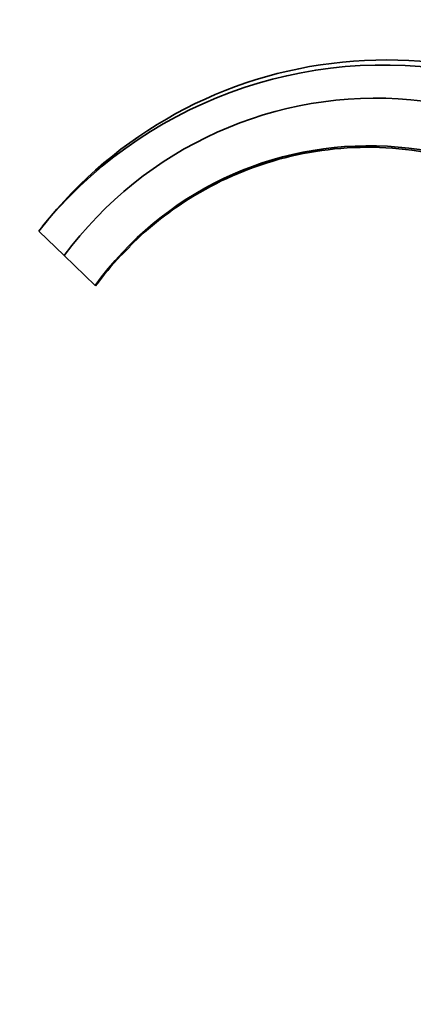
# Model space of a CAD drawing. Units: millimetres. Extents: x 0 to 1478, y 0 to 1758.
# Drawn here: x 187 to 274, y 1220 to 1436 of the extents above; entities that cross this region are included whole.
import ezdxf
from ezdxf import colors
from ezdxf.entities.mleader import LeaderData, LeaderLine
from ezdxf.math import Vec2, Vec3

# ---------------------------------------------------------------- set-up
doc = ezdxf.new("R2010")
doc.units = ezdxf.units.MM
doc.layers.add('DV7_Défaut', color=7, linetype='Continuous')
doc.layers.add('Défaut', color=7, linetype='Continuous')

# ---------------------------------------------------------------- blocks, each defined once
blk = doc.blocks.new('_DOT')
at = {"color": 0}
blk.add_line((0, 0), (-1, 0), dxfattribs=at)
at = {"color": 0, "const_width": 0.333}
blk.add_lwpolyline([(-0.1665, 0, 1), (0.1665, 0, 1)], format="xyb", close=True, dxfattribs=at)
blk = doc.blocks.new('SE6')
at = {"layer": 'DV7_Défaut', "color": 7, "linetype": 'Continuous', "lineweight": 35}
for p, q in [((191.19, 1389.57), (196.77, 1384.17)), ((209.54, 1384.39), (211.27, 1386.19)), ((196.77, 1384.17), (203.59, 1377.59)), ((209.4, 1384.39), (209.54, 1384.39)), ((203.59, 1377.59), (203.69, 1377.5))]:
    blk.add_line(p, q, dxfattribs=at)
for centre, radius, start, end in [((267.55, 1330.88), 96.3, 49.6703, 141.6613), ((267, 1329.1), 96.98, 79.2524, 141.4241), ((265.43, 1333.41), 85.38, 26.1646, 143.5266), ((263.8, 1333.98), 74.34, 29.5574, 144.0893)]:
    blk.add_arc(centre, radius, start, end, dxfattribs=at)
for points, knots in [([(211.19, 1386.26), (215.43, 1390.49), (220.24, 1394.26), (231.55, 1401.05), (238.28, 1403.89), (252.45, 1407.49), (259.99, 1408.29), (275.19, 1407.48), (282.97, 1405.89), (297.87, 1400.14), (305.11, 1395.95), (318.04, 1385.05), (323.81, 1378.27), (328.27, 1370.42)], [0, 0, 0, 0, 0.147214, 0.147214, 0.3177712, 0.3177712, 0.4883284, 0.4883284, 0.6588856, 0.6588856, 0.8294428, 0.8294428, 1, 1, 1, 1]), ([(203.69, 1377.5), (205.39, 1379.84), (207.24, 1382.08), (209.28, 1384.28), (209.33, 1384.34), (209.39, 1384.4)], [0, 0, 0, 0, 0.97302, 0.97302, 1, 1, 1, 1])]:
    blk.add_open_spline(points, degree=3, knots=knots, dxfattribs=at)

msp = doc.modelspace()

# ---------------------------------------------------------------- block references
at = {"layer": 'Défaut'}
msp.add_blockref('SE6', (0, 0), dxfattribs=at)

# ---------------------------------------------------------------- leaders
at = {"layer": 'Défaut', "color": 7, "linetype": 'Continuous', "lineweight": 18}
ml = msp.add_multileader_mtext('Standard', dxfattribs=at)
ml.set_content('{\\pxsm0.9;\\fSolid Edge ISO|b1||i0||c0|p34;\\W1.;31/10/2018\\P}', color=256)
ml.set_leader_properties()
ml.set_arrow_properties(name='DOT')
ml.build(insert=Vec2(0, 0))
ml.multileader.update_dxf_attribs({"leader_type": 0, "dogleg_length": 0, "arrow_head_size": 12})
ctx = ml.context
ctx.base_point, ctx.char_height, ctx.arrow_head_size, ctx.landing_gap_size = Vec3(1390.41, 1750.71), 12, 12, 4.2
notes = []
notes.append((ctx, [(0, (0, 0, 0), (0, 0), (1, 0), 1, [])]))
ctx.mtext.insert = Vec3(1392.41, 1756.83)
for ctx, leaders in notes:
    for number, flags, end, landing, length, lines in leaders:
        leader = LeaderData()
        leader.index, (leader.has_last_leader_line, leader.has_dogleg_vector, leader.attachment_direction) = number, flags
        leader.last_leader_point, leader.dogleg_vector, leader.dogleg_length = Vec3(end), Vec3(landing), length
        for number, points, colour, breaks in lines:
            line = LeaderLine()
            line.index, line.vertices, line.color, line.breaks = number, Vec3.list(points), colors.encode_raw_color(colour), breaks
            leader.lines.append(line)
        ctx.leaders.append(leader)

doc.saveas('drawing.dxf')
